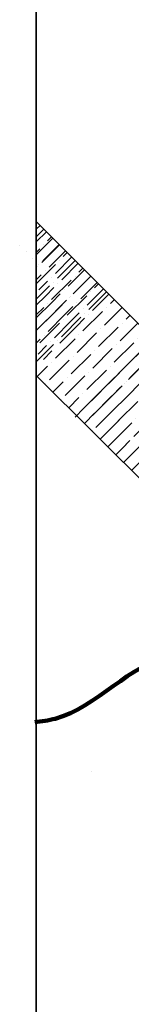
# Model space of a CAD drawing. Units: millimetres. Extents: x 29073 to 1263161, y -2217683 to -12235.
# Drawn here: x 1100026 to 1100042, y -2008933 to -2008792 of the extents above; entities that cross this region are included whole.
import ezdxf

# ---------------------------------------------------------------- set-up
doc = ezdxf.new("R2010")
doc.units = ezdxf.units.MM
doc.layers.add('РР_00', color=7, linetype='Continuous', lineweight=50)

msp = doc.modelspace()

# ---------------------------------------------------------------- hatches: boundary and pattern name
at = {"layer": 'РР_00', "lineweight": 20}
h = msp.add_hatch(dxfattribs=at)
h.set_pattern_fill('ANSI36', color=0, scale=0.5)
h.set_pattern_definition([(45, (2604.3609, -3559.3634), (0.8418990114, 3.0869630416), [3.96875, -0.79375, 0, -0.79375])])
edge = h.paths.add_edge_path()
edge.add_line((1100028.47, -2008820.55), (1100044.22, -2008836.3))
edge.add_line((1100053.08, -2008867.22), (1100028.47, -2008842.61))

# ---------------------------------------------------------------- linework, layer by layer
at = {"layer": 'РР_00', "lineweight": 35, "ltscale": 200}
msp.add_line((1100028.47, -2008579.63), (1100028.47, -2009659.37), dxfattribs=at)
at = {"layer": 'РР_00', "lineweight": 20}
for p, q in [((1100028.47, -2008820.55), (1100044.22, -2008836.3)), ((1100053.08, -2008867.22), (1100028.47, -2008842.61))]:
    msp.add_line(p, q, dxfattribs=at)
at = {"layer": 'РР_00', "color": 0, "linetype": 'Continuous', "lineweight": 20}
for p, q in [((1100028.47, -2008821.64), (1100029.02, -2008821.09)), ((1100028.47, -2008823.45), (1100029.93, -2008822)), ((1100028.49, -2008825.25), (1100030.83, -2008822.91)), ((1100026.11, -2008824), (1100026.11, -2008824)), ((1100027.02, -2008824.91), (1100027.02, -2008824.91)), ((1100029.4, -2008826.16), (1100031.74, -2008823.82)), ((1100030.31, -2008827.07), (1100032.65, -2008824.73)), ((1100027.93, -2008825.82), (1100027.93, -2008825.82)), ((1100031.21, -2008827.98), (1100033.56, -2008825.63)), ((1100028.84, -2008826.72), (1100028.84, -2008826.72)), ((1100029.74, -2008827.63), (1100029.74, -2008827.63)), ((1100032.12, -2008828.89), (1100034.47, -2008826.54)), ((1100033.03, -2008829.8), (1100035.38, -2008827.45)), ((1100028.47, -2008828.9), (1100029.18, -2008828.19)), ((1100028.87, -2008830.32), (1100030.09, -2008829.1)), ((1100030.65, -2008828.54), (1100030.65, -2008828.54)), ((1100033.94, -2008830.71), (1100036.29, -2008828.36)), ((1100029.78, -2008831.23), (1100031, -2008830.01)), ((1100031.56, -2008829.45), (1100031.56, -2008829.45)), ((1100032.47, -2008830.36), (1100032.47, -2008830.36)), ((1100034.85, -2008831.61), (1100037.19, -2008829.27)), ((1100035.76, -2008832.52), (1100038.1, -2008830.18)), ((1100028.47, -2008832.54), (1100029.78, -2008831.23)), ((1100030.69, -2008832.14), (1100031.91, -2008830.92)), ((1100031.6, -2008833.05), (1100032.82, -2008831.83)), ((1100033.38, -2008831.27), (1100033.38, -2008831.27)), ((1100036.53, -2008833.29), (1100038.87, -2008830.95)), ((1100028.47, -2008834.35), (1100030.69, -2008832.14)), ((1100028.47, -2008836.17), (1100031.6, -2008833.05)), ((1100032.51, -2008833.95), (1100033.73, -2008832.74)), ((1100034.29, -2008832.17), (1100034.29, -2008832.17)), ((1100035.19, -2008833.08), (1100035.19, -2008833.08)), ((1100030.16, -2008836.3), (1100032.51, -2008833.95)), ((1100031.07, -2008837.21), (1100033.42, -2008834.86)), ((1100033.42, -2008834.86), (1100034.63, -2008833.64)), ((1100034.19, -2008835.63), (1100035.41, -2008834.42)), ((1100035.97, -2008833.86), (1100035.97, -2008833.86)), ((1100031.84, -2008837.98), (1100034.19, -2008835.63)), ((1100028.47, -2008837.99), (1100029.04, -2008837.42)), ((1100029.6, -2008836.86), (1100029.6, -2008836.86)), ((1100028.73, -2008839.55), (1100029.95, -2008838.33)), ((1100030.51, -2008837.77), (1100030.51, -2008837.77)), ((1100041.52, -2008841.11), (1100044.32, -2008838.3)), ((1100029.5, -2008840.32), (1100030.72, -2008839.1)), ((1100041.67, -2008843.2), (1100044.47, -2008840.4)), ((1100040.95, -2008841.67), (1100040.95, -2008841.67)), ((1100039.17, -2008843.45), (1100040.39, -2008842.23)), ((1100036.37, -2008846.26), (1100039.17, -2008843.45)), ((1100039.33, -2008845.54), (1100040.54, -2008844.33)), ((1100041.11, -2008843.76), (1100041.11, -2008843.76)), ((1100036.52, -2008848.35), (1100039.33, -2008845.54)), ((1100039.83, -2008847.28), (1100041.05, -2008846.07)), ((1100041.61, -2008845.5), (1100041.61, -2008845.5)), ((1100034.03, -2008848.6), (1100035.25, -2008847.38)), ((1100035.81, -2008846.82), (1100035.81, -2008846.82)), ((1100037.03, -2008850.09), (1100039.83, -2008847.28)), ((1100035.96, -2008848.91), (1100035.96, -2008848.91)), ((1100039.77, -2008849.6), (1100040.98, -2008848.38)), ((1100041.55, -2008847.82), (1100041.55, -2008847.82)), ((1100037.61, -2008851.75), (1100039.77, -2008849.6)), ((1100040.06, -2008851.54), (1100041.28, -2008850.33)), ((1100041.84, -2008849.76), (1100041.84, -2008849.76)), ((1100036.46, -2008850.65), (1100036.46, -2008850.65)), ((1100038.73, -2008852.87), (1100040.06, -2008851.54)), ((1100040.67, -2008853.18), (1100041.89, -2008851.96)), ((1100040.98, -2008855.12), (1100042.06, -2008854.03)), ((1100036.43, -2008899.38), (1100036.43, -2008899.38))]:
    msp.add_line(p, q, dxfattribs=at)
at = {"layer": 'РР_00', "lineweight": 100}
msp.add_spline([(1100028.26, -2008892.39), (1100031.19, -2008891.87), (1100047.48, -2008883.15), (1100072.49, -2008892.46), (1100094.01, -2008882.57), (1100115.53, -2008893.33), (1100132.7, -2008883.45), (1100153.34, -2008895.65), (1100179.23, -2008884.03), (1100207.15, -2008893.62), (1100226.93, -2008884.9), (1100255.14, -2008894.2), (1100268.81, -2008884.9), (1100320.81, -2008886.36)], degree=3, dxfattribs=at)

doc.saveas('drawing.dxf')
